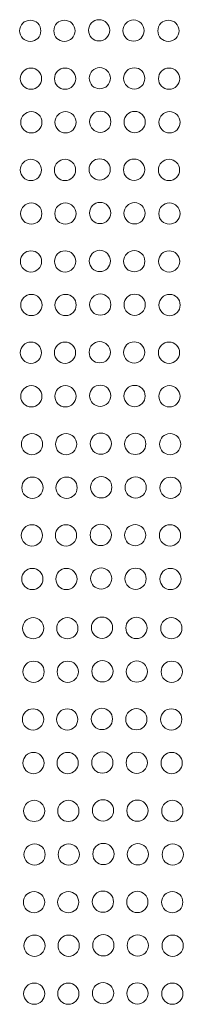
# Model space of a CAD drawing. Units: millimetres. Extents: x 44 to 189, y 37 to 121.
# Drawn here: x 52 to 53, y 85 to 92 of the extents above; entities that cross this region are included whole.
import ezdxf

# ---------------------------------------------------------------- set-up
doc = ezdxf.new("R2010")
doc.units = ezdxf.units.MM
doc.header["$MEASUREMENT"] = 0

msp = doc.modelspace()

# ---------------------------------------------------------------- linework, layer by layer
at = {"lineweight": 9}
for points in [[(52.1745, 92.0222), (52.1745, 92.0644), (52.1402, 92.0987), (52.098, 92.0987), (52.0557, 92.0987), (52.0215, 92.0644), (52.0215, 92.0222), (52.0215, 91.9799), (52.0557, 91.9456), (52.098, 91.9456), (52.1402, 91.9456), (52.1745, 91.9799), (52.1745, 92.0222)], [(52.4207, 92.0222), (52.4207, 92.0644), (52.3865, 92.0987), (52.3442, 92.0987), (52.3019, 92.0987), (52.2677, 92.0644), (52.2677, 92.0222), (52.2677, 91.9799), (52.3019, 91.9456), (52.3442, 91.9456), (52.3865, 91.9456), (52.4207, 91.9799), (52.4207, 92.0222)], [(52.6709, 92.0257), (52.6709, 92.068), (52.6367, 92.1022), (52.5944, 92.1022), (52.5521, 92.1022), (52.5179, 92.068), (52.5179, 92.0257), (52.5179, 91.9834), (52.5521, 91.9492), (52.5944, 91.9492), (52.6367, 91.9492), (52.6709, 91.9834), (52.6709, 92.0257)], [(52.9189, 92.0239), (52.9189, 92.0662), (52.8847, 92.1004), (52.8424, 92.1004), (52.8001, 92.1004), (52.7659, 92.0662), (52.7659, 92.0239), (52.7659, 91.9817), (52.8001, 91.9474), (52.8424, 91.9474), (52.8847, 91.9474), (52.9189, 91.9817), (52.9189, 92.0239)], [(53.1705, 92.0221), (53.1705, 92.0644), (53.1362, 92.0987), (53.094, 92.0987), (53.0517, 92.0987), (53.0175, 92.0644), (53.0175, 92.0221), (53.0175, 91.9799), (53.0517, 91.9456), (53.094, 91.9456), (53.1362, 91.9456), (53.1705, 91.9799), (53.1705, 92.0221)], [(52.1794, 91.6778), (52.1794, 91.7201), (52.1451, 91.7544), (52.1029, 91.7544), (52.0606, 91.7544), (52.0263, 91.7201), (52.0263, 91.6778), (52.0263, 91.6356), (52.0606, 91.6013), (52.1029, 91.6013), (52.1451, 91.6013), (52.1794, 91.6356), (52.1794, 91.6778)], [(52.4256, 91.6778), (52.4256, 91.7201), (52.3913, 91.7544), (52.3491, 91.7544), (52.3068, 91.7544), (52.2726, 91.7201), (52.2726, 91.6778), (52.2726, 91.6356), (52.3068, 91.6013), (52.3491, 91.6013), (52.3913, 91.6013), (52.4256, 91.6356), (52.4256, 91.6778)], [(52.6758, 91.6814), (52.6758, 91.7236), (52.6415, 91.7579), (52.5993, 91.7579), (52.557, 91.7579), (52.5228, 91.7236), (52.5228, 91.6814), (52.5228, 91.6391), (52.557, 91.6049), (52.5993, 91.6049), (52.6415, 91.6049), (52.6758, 91.6391), (52.6758, 91.6814)], [(52.9238, 91.6796), (52.9238, 91.7219), (52.8895, 91.7561), (52.8473, 91.7561), (52.805, 91.7561), (52.7708, 91.7219), (52.7708, 91.6796), (52.7708, 91.6373), (52.805, 91.6031), (52.8473, 91.6031), (52.8895, 91.6031), (52.9238, 91.6373), (52.9238, 91.6796)], [(53.1754, 91.6778), (53.1754, 91.7201), (53.1411, 91.7543), (53.0989, 91.7543), (53.0566, 91.7543), (53.0223, 91.7201), (53.0223, 91.6778), (53.0223, 91.6356), (53.0566, 91.6013), (53.0989, 91.6013), (53.1411, 91.6013), (53.1754, 91.6356), (53.1754, 91.6778)], [(52.1824, 91.3643), (52.1824, 91.4065), (52.1482, 91.4408), (52.1059, 91.4408), (52.0636, 91.4408), (52.0294, 91.4065), (52.0294, 91.3643), (52.0294, 91.322), (52.0636, 91.2878), (52.1059, 91.2878), (52.1482, 91.2878), (52.1824, 91.322), (52.1824, 91.3643)], [(52.4286, 91.3643), (52.4286, 91.4065), (52.3944, 91.4408), (52.3521, 91.4408), (52.3099, 91.4408), (52.2756, 91.4065), (52.2756, 91.3643), (52.2756, 91.322), (52.3099, 91.2878), (52.3521, 91.2878), (52.3944, 91.2878), (52.4286, 91.322), (52.4286, 91.3643)], [(52.6788, 91.3678), (52.6788, 91.4101), (52.6446, 91.4444), (52.6023, 91.4444), (52.5601, 91.4444), (52.5258, 91.4101), (52.5258, 91.3678), (52.5258, 91.3256), (52.5601, 91.2913), (52.6023, 91.2913), (52.6446, 91.2913), (52.6788, 91.3256), (52.6788, 91.3678)], [(52.9269, 91.366), (52.9269, 91.4083), (52.8926, 91.4426), (52.8503, 91.4426), (52.8081, 91.4426), (52.7738, 91.4083), (52.7738, 91.366), (52.7738, 91.3238), (52.8081, 91.2895), (52.8503, 91.2895), (52.8926, 91.2895), (52.9269, 91.3238), (52.9269, 91.366)], [(53.1784, 91.3643), (53.1784, 91.4065), (53.1442, 91.4408), (53.1019, 91.4408), (53.0597, 91.4408), (53.0254, 91.4065), (53.0254, 91.3643), (53.0254, 91.322), (53.0597, 91.2877), (53.1019, 91.2877), (53.1442, 91.2877), (53.1784, 91.322), (53.1784, 91.3643)], [(52.1787, 91.0214), (52.1787, 91.0636), (52.1444, 91.0979), (52.1021, 91.0979), (52.0599, 91.0979), (52.0256, 91.0636), (52.0256, 91.0214), (52.0256, 90.9791), (52.0599, 90.9449), (52.1021, 90.9449), (52.1444, 90.9449), (52.1787, 90.9791), (52.1787, 91.0214)], [(52.4249, 91.0214), (52.4249, 91.0636), (52.3906, 91.0979), (52.3484, 91.0979), (52.3061, 91.0979), (52.2718, 91.0636), (52.2718, 91.0214), (52.2718, 90.9791), (52.3061, 90.9449), (52.3484, 90.9449), (52.3906, 90.9449), (52.4249, 90.9791), (52.4249, 91.0214)], [(52.6751, 91.0249), (52.6751, 91.0672), (52.6408, 91.1014), (52.5986, 91.1014), (52.5563, 91.1014), (52.522, 91.0672), (52.522, 91.0249), (52.522, 90.9827), (52.5563, 90.9484), (52.5986, 90.9484), (52.6408, 90.9484), (52.6751, 90.9827), (52.6751, 91.0249)], [(52.9231, 91.0231), (52.9231, 91.0654), (52.8888, 91.0997), (52.8466, 91.0997), (52.8043, 91.0997), (52.7701, 91.0654), (52.7701, 91.0231), (52.7701, 90.9809), (52.8043, 90.9466), (52.8466, 90.9466), (52.8888, 90.9466), (52.9231, 90.9809), (52.9231, 91.0231)], [(53.1747, 91.0214), (53.1747, 91.0636), (53.1404, 91.0979), (53.0982, 91.0979), (53.0559, 91.0979), (53.0216, 91.0636), (53.0216, 91.0214), (53.0216, 90.9791), (53.0559, 90.9448), (53.0982, 90.9448), (53.1404, 90.9448), (53.1747, 90.9791), (53.1747, 91.0214)], [(52.1817, 90.7078), (52.1817, 90.7501), (52.1474, 90.7843), (52.1052, 90.7843), (52.0629, 90.7843), (52.0287, 90.7501), (52.0287, 90.7078), (52.0287, 90.6656), (52.0629, 90.6313), (52.1052, 90.6313), (52.1474, 90.6313), (52.1817, 90.6656), (52.1817, 90.7078)], [(52.4279, 90.7078), (52.4279, 90.7501), (52.3937, 90.7843), (52.3514, 90.7843), (52.3092, 90.7843), (52.2749, 90.7501), (52.2749, 90.7078), (52.2749, 90.6656), (52.3092, 90.6313), (52.3514, 90.6313), (52.3937, 90.6313), (52.4279, 90.6656), (52.4279, 90.7078)], [(52.6781, 90.7114), (52.6781, 90.7536), (52.6439, 90.7879), (52.6016, 90.7879), (52.5594, 90.7879), (52.5251, 90.7536), (52.5251, 90.7114), (52.5251, 90.6691), (52.5594, 90.6349), (52.6016, 90.6349), (52.6439, 90.6349), (52.6781, 90.6691), (52.6781, 90.7114)], [(52.9261, 90.7096), (52.9261, 90.7519), (52.8919, 90.7861), (52.8496, 90.7861), (52.8074, 90.7861), (52.7731, 90.7519), (52.7731, 90.7096), (52.7731, 90.6673), (52.8074, 90.6331), (52.8496, 90.6331), (52.8919, 90.6331), (52.9261, 90.6673), (52.9261, 90.7096)], [(53.1777, 90.7078), (53.1777, 90.7501), (53.1435, 90.7843), (53.1012, 90.7843), (53.0589, 90.7843), (53.0247, 90.7501), (53.0247, 90.7078), (53.0247, 90.6656), (53.0589, 90.6313), (53.1012, 90.6313), (53.1435, 90.6313), (53.1777, 90.6656), (53.1777, 90.7078)], [(52.1796, 90.3631), (52.1796, 90.4054), (52.1454, 90.4396), (52.1031, 90.4396), (52.0609, 90.4396), (52.0266, 90.4054), (52.0266, 90.3631), (52.0266, 90.3209), (52.0608, 90.2866), (52.1031, 90.2866), (52.1454, 90.2866), (52.1796, 90.3209), (52.1796, 90.3631)], [(52.4259, 90.3631), (52.4259, 90.4054), (52.3916, 90.4396), (52.3493, 90.4396), (52.3071, 90.4396), (52.2728, 90.4054), (52.2728, 90.3631), (52.2728, 90.3209), (52.3071, 90.2866), (52.3493, 90.2866), (52.3916, 90.2866), (52.4259, 90.3209), (52.4259, 90.3631)], [(52.6761, 90.3667), (52.6761, 90.4089), (52.6418, 90.4432), (52.5995, 90.4432), (52.5573, 90.4432), (52.523, 90.4089), (52.523, 90.3667), (52.523, 90.3244), (52.5573, 90.2902), (52.5995, 90.2902), (52.6418, 90.2902), (52.6761, 90.3244), (52.6761, 90.3667)], [(52.9241, 90.3649), (52.9241, 90.4072), (52.8898, 90.4414), (52.8475, 90.4414), (52.8053, 90.4414), (52.771, 90.4072), (52.771, 90.3649), (52.771, 90.3226), (52.8053, 90.2884), (52.8475, 90.2884), (52.8898, 90.2884), (52.9241, 90.3226), (52.9241, 90.3649)], [(53.1756, 90.3631), (53.1756, 90.4054), (53.1414, 90.4396), (53.0991, 90.4396), (53.0569, 90.4396), (53.0226, 90.4054), (53.0226, 90.3631), (53.0226, 90.3209), (53.0569, 90.2866), (53.0991, 90.2866), (53.1414, 90.2866), (53.1756, 90.3208), (53.1756, 90.3631)], [(52.1827, 90.0496), (52.1827, 90.0918), (52.1484, 90.1261), (52.1062, 90.1261), (52.0639, 90.1261), (52.0296, 90.0918), (52.0296, 90.0496), (52.0296, 90.0073), (52.0639, 89.9731), (52.1062, 89.9731), (52.1484, 89.9731), (52.1827, 90.0073), (52.1827, 90.0496)], [(52.4289, 90.0496), (52.4289, 90.0918), (52.3946, 90.1261), (52.3524, 90.1261), (52.3101, 90.1261), (52.2759, 90.0918), (52.2759, 90.0496), (52.2759, 90.0073), (52.3101, 89.9731), (52.3524, 89.9731), (52.3946, 89.9731), (52.4289, 90.0073), (52.4289, 90.0496)], [(52.6791, 90.0531), (52.6791, 90.0954), (52.6449, 90.1296), (52.6026, 90.1296), (52.5603, 90.1296), (52.5261, 90.0954), (52.5261, 90.0531), (52.5261, 90.0109), (52.5603, 89.9766), (52.6026, 89.9766), (52.6448, 89.9766), (52.6791, 90.0109), (52.6791, 90.0531)], [(52.9271, 90.0513), (52.9271, 90.0936), (52.8929, 90.1279), (52.8506, 90.1279), (52.8083, 90.1279), (52.7741, 90.0936), (52.7741, 90.0513), (52.7741, 90.0091), (52.8083, 89.9748), (52.8506, 89.9748), (52.8929, 89.9748), (52.9271, 90.0091), (52.9271, 90.0513)], [(53.1787, 90.0496), (53.1787, 90.0918), (53.1444, 90.1261), (53.1022, 90.1261), (53.0599, 90.1261), (53.0257, 90.0918), (53.0257, 90.0496), (53.0257, 90.0073), (53.0599, 89.973), (53.1022, 89.973), (53.1444, 89.973), (53.1787, 90.0073), (53.1787, 90.0496)], [(52.1789, 89.7067), (52.1789, 89.7489), (52.1447, 89.7832), (52.1024, 89.7832), (52.0601, 89.7832), (52.0259, 89.7489), (52.0259, 89.7067), (52.0259, 89.6644), (52.0601, 89.6302), (52.1024, 89.6302), (52.1447, 89.6302), (52.1789, 89.6644), (52.1789, 89.7067)], [(52.4251, 89.7067), (52.4251, 89.7489), (52.3909, 89.7832), (52.3486, 89.7832), (52.3064, 89.7832), (52.2721, 89.7489), (52.2721, 89.7067), (52.2721, 89.6644), (52.3064, 89.6302), (52.3486, 89.6302), (52.3909, 89.6302), (52.4251, 89.6644), (52.4251, 89.7067)], [(52.6753, 89.7102), (52.6753, 89.7525), (52.6411, 89.7867), (52.5988, 89.7867), (52.5566, 89.7867), (52.5223, 89.7525), (52.5223, 89.7102), (52.5223, 89.668), (52.5566, 89.6337), (52.5988, 89.6337), (52.6411, 89.6337), (52.6753, 89.668), (52.6753, 89.7102)], [(52.9234, 89.7084), (52.9234, 89.7507), (52.8891, 89.785), (52.8468, 89.785), (52.8046, 89.785), (52.7703, 89.7507), (52.7703, 89.7084), (52.7703, 89.6662), (52.8046, 89.6319), (52.8468, 89.6319), (52.8891, 89.6319), (52.9233, 89.6662), (52.9234, 89.7084)], [(53.1749, 89.7067), (53.1749, 89.7489), (53.1407, 89.7832), (53.0984, 89.7832), (53.0562, 89.7832), (53.0219, 89.7489), (53.0219, 89.7067), (53.0219, 89.6644), (53.0562, 89.6301), (53.0984, 89.6301), (53.1407, 89.6301), (53.1749, 89.6644), (53.1749, 89.7067)], [(52.182, 89.3931), (52.182, 89.4354), (52.1477, 89.4696), (52.1054, 89.4696), (52.0632, 89.4696), (52.0289, 89.4354), (52.0289, 89.3931), (52.0289, 89.3509), (52.0632, 89.3166), (52.1054, 89.3166), (52.1477, 89.3166), (52.182, 89.3509), (52.182, 89.3931)], [(52.4282, 89.3931), (52.4282, 89.4354), (52.3939, 89.4696), (52.3517, 89.4696), (52.3094, 89.4696), (52.2752, 89.4354), (52.2752, 89.3931), (52.2752, 89.3509), (52.3094, 89.3166), (52.3517, 89.3166), (52.3939, 89.3166), (52.4282, 89.3509), (52.4282, 89.3931)], [(52.6784, 89.3967), (52.6784, 89.4389), (52.6441, 89.4732), (52.6019, 89.4732), (52.5596, 89.4732), (52.5254, 89.4389), (52.5254, 89.3967), (52.5254, 89.3544), (52.5596, 89.3201), (52.6019, 89.3201), (52.6441, 89.3201), (52.6784, 89.3544), (52.6784, 89.3967)], [(52.9264, 89.3949), (52.9264, 89.4371), (52.8921, 89.4714), (52.8499, 89.4714), (52.8076, 89.4714), (52.7734, 89.4371), (52.7734, 89.3949), (52.7734, 89.3526), (52.8076, 89.3184), (52.8499, 89.3184), (52.8921, 89.3184), (52.9264, 89.3526), (52.9264, 89.3949)], [(53.178, 89.3931), (53.178, 89.4354), (53.1437, 89.4696), (53.1015, 89.4696), (53.0592, 89.4696), (53.0249, 89.4354), (53.0249, 89.3931), (53.0249, 89.3508), (53.0592, 89.3166), (53.1015, 89.3166), (53.1437, 89.3166), (53.178, 89.3508), (53.178, 89.3931)], [(52.1868, 89.0488), (52.1868, 89.0911), (52.1526, 89.1253), (52.1103, 89.1253), (52.0681, 89.1253), (52.0338, 89.0911), (52.0338, 89.0488), (52.0338, 89.0065), (52.0681, 88.9723), (52.1103, 88.9723), (52.1526, 88.9723), (52.1868, 89.0065), (52.1868, 89.0488)], [(52.4331, 89.0488), (52.4331, 89.0911), (52.3988, 89.1253), (52.3565, 89.1253), (52.3143, 89.1253), (52.28, 89.0911), (52.28, 89.0488), (52.28, 89.0065), (52.3143, 88.9723), (52.3565, 88.9723), (52.3988, 88.9723), (52.4331, 89.0065), (52.4331, 89.0488)], [(52.6833, 89.0524), (52.6833, 89.0946), (52.649, 89.1289), (52.6068, 89.1289), (52.5645, 89.1289), (52.5302, 89.0946), (52.5302, 89.0524), (52.5302, 89.0101), (52.5645, 88.9758), (52.6068, 88.9758), (52.649, 88.9758), (52.6833, 89.0101), (52.6833, 89.0524)], [(52.9313, 89.0506), (52.9313, 89.0928), (52.897, 89.1271), (52.8548, 89.1271), (52.8125, 89.1271), (52.7782, 89.0928), (52.7782, 89.0506), (52.7782, 89.0083), (52.8125, 88.9741), (52.8548, 88.9741), (52.897, 88.9741), (52.9313, 89.0083), (52.9313, 89.0506)], [(53.1829, 89.0488), (53.1829, 89.091), (53.1486, 89.1253), (53.1063, 89.1253), (53.0641, 89.1253), (53.0298, 89.091), (53.0298, 89.0488), (53.0298, 89.0065), (53.0641, 88.9723), (53.1063, 88.9723), (53.1486, 88.9723), (53.1829, 89.0065), (53.1829, 89.0488)], [(52.1899, 88.7353), (52.1899, 88.7775), (52.1556, 88.8118), (52.1134, 88.8118), (52.0711, 88.8118), (52.0369, 88.7775), (52.0369, 88.7353), (52.0369, 88.693), (52.0711, 88.6587), (52.1134, 88.6587), (52.1556, 88.6587), (52.1899, 88.693), (52.1899, 88.7353)], [(52.4361, 88.7353), (52.4361, 88.7775), (52.4019, 88.8118), (52.3596, 88.8118), (52.3173, 88.8118), (52.2831, 88.7775), (52.2831, 88.7353), (52.2831, 88.693), (52.3173, 88.6587), (52.3596, 88.6587), (52.4019, 88.6587), (52.4361, 88.693), (52.4361, 88.7353)], [(52.6863, 88.7388), (52.6863, 88.7811), (52.6521, 88.8153), (52.6098, 88.8153), (52.5675, 88.8153), (52.5333, 88.7811), (52.5333, 88.7388), (52.5333, 88.6965), (52.5675, 88.6623), (52.6098, 88.6623), (52.6521, 88.6623), (52.6863, 88.6965), (52.6863, 88.7388)], [(52.9343, 88.737), (52.9343, 88.7793), (52.9001, 88.8135), (52.8578, 88.8135), (52.8156, 88.8135), (52.7813, 88.7793), (52.7813, 88.737), (52.7813, 88.6948), (52.8156, 88.6605), (52.8578, 88.6605), (52.9001, 88.6605), (52.9343, 88.6948), (52.9343, 88.737)], [(53.1859, 88.7352), (53.1859, 88.7775), (53.1517, 88.8117), (53.1094, 88.8117), (53.0671, 88.8117), (53.0329, 88.7775), (53.0329, 88.7352), (53.0329, 88.693), (53.0671, 88.6587), (53.1094, 88.6587), (53.1517, 88.6587), (53.1859, 88.693), (53.1859, 88.7352)], [(52.1861, 88.3924), (52.1861, 88.4346), (52.1519, 88.4689), (52.1096, 88.4689), (52.0674, 88.4689), (52.0331, 88.4346), (52.0331, 88.3924), (52.0331, 88.3501), (52.0674, 88.3158), (52.1096, 88.3158), (52.1519, 88.3158), (52.1861, 88.3501), (52.1861, 88.3924)], [(52.4324, 88.3924), (52.4324, 88.4346), (52.3981, 88.4689), (52.3558, 88.4689), (52.3136, 88.4689), (52.2793, 88.4346), (52.2793, 88.3924), (52.2793, 88.3501), (52.3136, 88.3158), (52.3558, 88.3158), (52.3981, 88.3158), (52.4324, 88.3501), (52.4324, 88.3924)], [(52.6826, 88.3959), (52.6826, 88.4382), (52.6483, 88.4724), (52.606, 88.4724), (52.5638, 88.4724), (52.5295, 88.4382), (52.5295, 88.3959), (52.5295, 88.3536), (52.5638, 88.3194), (52.606, 88.3194), (52.6483, 88.3194), (52.6826, 88.3536), (52.6826, 88.3959)], [(52.9306, 88.3941), (52.9306, 88.4364), (52.8963, 88.4706), (52.854, 88.4706), (52.8118, 88.4706), (52.7775, 88.4364), (52.7775, 88.3941), (52.7775, 88.3519), (52.8118, 88.3176), (52.854, 88.3176), (52.8963, 88.3176), (52.9306, 88.3519), (52.9306, 88.3941)], [(53.1821, 88.3923), (53.1821, 88.4346), (53.1479, 88.4689), (53.1056, 88.4689), (53.0634, 88.4689), (53.0291, 88.4346), (53.0291, 88.3923), (53.0291, 88.3501), (53.0634, 88.3158), (53.1056, 88.3158), (53.1479, 88.3158), (53.1821, 88.3501), (53.1821, 88.3923)], [(52.1892, 88.0788), (52.1892, 88.1211), (52.1549, 88.1553), (52.1127, 88.1553), (52.0704, 88.1553), (52.0361, 88.1211), (52.0361, 88.0788), (52.0361, 88.0365), (52.0704, 88.0023), (52.1127, 88.0023), (52.1549, 88.0023), (52.1892, 88.0365), (52.1892, 88.0788)], [(52.4354, 88.0788), (52.4354, 88.1211), (52.4011, 88.1553), (52.3589, 88.1553), (52.3166, 88.1553), (52.2824, 88.1211), (52.2824, 88.0788), (52.2824, 88.0365), (52.3166, 88.0023), (52.3589, 88.0023), (52.4011, 88.0023), (52.4354, 88.0365), (52.4354, 88.0788)], [(52.6856, 88.0823), (52.6856, 88.1246), (52.6513, 88.1589), (52.6091, 88.1589), (52.5668, 88.1589), (52.5326, 88.1246), (52.5326, 88.0823), (52.5326, 88.0401), (52.5668, 88.0058), (52.6091, 88.0058), (52.6513, 88.0058), (52.6856, 88.0401), (52.6856, 88.0823)], [(52.9336, 88.0806), (52.9336, 88.1228), (52.8994, 88.1571), (52.8571, 88.1571), (52.8148, 88.1571), (52.7806, 88.1228), (52.7806, 88.0806), (52.7806, 88.0383), (52.8148, 88.004), (52.8571, 88.004), (52.8994, 88.004), (52.9336, 88.0383), (52.9336, 88.0806)], [(53.1852, 88.0788), (53.1852, 88.121), (53.1509, 88.1553), (53.1087, 88.1553), (53.0664, 88.1553), (53.0322, 88.121), (53.0322, 88.0788), (53.0322, 88.0365), (53.0664, 88.0023), (53.1087, 88.0023), (53.1509, 88.0023), (53.1852, 88.0365), (53.1852, 88.0788)], [(52.1954, 87.7249), (52.1954, 87.7672), (52.1611, 87.8015), (52.1188, 87.8015), (52.0766, 87.8015), (52.0423, 87.7672), (52.0423, 87.7249), (52.0423, 87.6827), (52.0766, 87.6484), (52.1188, 87.6484), (52.1611, 87.6484), (52.1954, 87.6827), (52.1954, 87.7249)], [(52.4416, 87.7249), (52.4416, 87.7672), (52.4073, 87.8015), (52.3651, 87.8015), (52.3228, 87.8015), (52.2885, 87.7672), (52.2885, 87.7249), (52.2885, 87.6827), (52.3228, 87.6484), (52.3651, 87.6484), (52.4073, 87.6484), (52.4416, 87.6827), (52.4416, 87.7249)], [(52.6918, 87.7285), (52.6918, 87.7708), (52.6575, 87.805), (52.6153, 87.805), (52.573, 87.805), (52.5387, 87.7708), (52.5387, 87.7285), (52.5387, 87.6862), (52.573, 87.652), (52.6153, 87.652), (52.6575, 87.652), (52.6918, 87.6862), (52.6918, 87.7285)], [(52.9398, 87.7267), (52.9398, 87.769), (52.9055, 87.8032), (52.8633, 87.8032), (52.821, 87.8032), (52.7868, 87.769), (52.7868, 87.7267), (52.7868, 87.6845), (52.821, 87.6502), (52.8633, 87.6502), (52.9055, 87.6502), (52.9398, 87.6845), (52.9398, 87.7267)], [(53.1914, 87.7249), (53.1914, 87.7672), (53.1571, 87.8014), (53.1149, 87.8014), (53.0726, 87.8014), (53.0383, 87.7672), (53.0383, 87.7249), (53.0383, 87.6827), (53.0726, 87.6484), (53.1149, 87.6484), (53.1571, 87.6484), (53.1914, 87.6827), (53.1914, 87.7249)], [(52.1984, 87.4114), (52.1984, 87.4536), (52.1641, 87.4879), (52.1219, 87.4879), (52.0796, 87.4879), (52.0454, 87.4537), (52.0454, 87.4114), (52.0454, 87.3691), (52.0796, 87.3349), (52.1219, 87.3349), (52.1641, 87.3349), (52.1984, 87.3691), (52.1984, 87.4114)], [(52.4446, 87.4114), (52.4446, 87.4536), (52.4104, 87.4879), (52.3681, 87.4879), (52.3259, 87.4879), (52.2916, 87.4537), (52.2916, 87.4114), (52.2916, 87.3691), (52.3259, 87.3349), (52.3681, 87.3349), (52.4104, 87.3349), (52.4446, 87.3691), (52.4446, 87.4114)], [(52.6948, 87.4149), (52.6948, 87.4572), (52.6606, 87.4915), (52.6183, 87.4915), (52.5761, 87.4915), (52.5418, 87.4572), (52.5418, 87.4149), (52.5418, 87.3727), (52.5761, 87.3384), (52.6183, 87.3384), (52.6606, 87.3384), (52.6948, 87.3727), (52.6948, 87.4149)], [(52.9428, 87.4132), (52.9428, 87.4554), (52.9086, 87.4897), (52.8663, 87.4897), (52.8241, 87.4897), (52.7898, 87.4554), (52.7898, 87.4132), (52.7898, 87.3709), (52.8241, 87.3366), (52.8663, 87.3366), (52.9086, 87.3366), (52.9428, 87.3709), (52.9428, 87.4132)], [(53.1944, 87.4114), (53.1944, 87.4536), (53.1602, 87.4879), (53.1179, 87.4879), (53.0756, 87.4879), (53.0414, 87.4536), (53.0414, 87.4114), (53.0414, 87.3691), (53.0756, 87.3349), (53.1179, 87.3349), (53.1602, 87.3349), (53.1944, 87.3691), (53.1944, 87.4114)], [(52.1946, 87.0685), (52.1946, 87.1108), (52.1604, 87.145), (52.1181, 87.145), (52.0759, 87.145), (52.0416, 87.1108), (52.0416, 87.0685), (52.0416, 87.0262), (52.0759, 86.992), (52.1181, 86.992), (52.1604, 86.992), (52.1946, 87.0262), (52.1946, 87.0685)], [(52.4409, 87.0685), (52.4409, 87.1108), (52.4066, 87.145), (52.3644, 87.145), (52.3221, 87.145), (52.2878, 87.1108), (52.2878, 87.0685), (52.2878, 87.0262), (52.3221, 86.992), (52.3644, 86.992), (52.4066, 86.992), (52.4409, 87.0262), (52.4409, 87.0685)], [(52.6911, 87.072), (52.6911, 87.1143), (52.6568, 87.1486), (52.6145, 87.1486), (52.5723, 87.1486), (52.538, 87.1143), (52.538, 87.072), (52.538, 87.0298), (52.5723, 86.9955), (52.6145, 86.9955), (52.6568, 86.9955), (52.6911, 87.0298), (52.6911, 87.072)], [(52.9391, 87.0703), (52.9391, 87.1125), (52.9048, 87.1468), (52.8626, 87.1468), (52.8203, 87.1468), (52.786, 87.1125), (52.786, 87.0703), (52.786, 87.028), (52.8203, 86.9937), (52.8626, 86.9937), (52.9048, 86.9937), (52.9391, 87.028), (52.9391, 87.0703)], [(53.1907, 87.0685), (53.1907, 87.1107), (53.1564, 87.145), (53.1141, 87.145), (53.0719, 87.145), (53.0376, 87.1107), (53.0376, 87.0685), (53.0376, 87.0262), (53.0719, 86.992), (53.1141, 86.992), (53.1564, 86.992), (53.1907, 87.0262), (53.1907, 87.0685)], [(52.1977, 86.7549), (52.1977, 86.7972), (52.1634, 86.8315), (52.1212, 86.8315), (52.0789, 86.8315), (52.0447, 86.7972), (52.0447, 86.7549), (52.0447, 86.7127), (52.0789, 86.6784), (52.1212, 86.6784), (52.1634, 86.6784), (52.1977, 86.7127), (52.1977, 86.7549)], [(52.4439, 86.7549), (52.4439, 86.7972), (52.4097, 86.8315), (52.3674, 86.8315), (52.3251, 86.8315), (52.2909, 86.7972), (52.2909, 86.7549), (52.2909, 86.7127), (52.3251, 86.6784), (52.3674, 86.6784), (52.4097, 86.6784), (52.4439, 86.7127), (52.4439, 86.7549)], [(52.6941, 86.7585), (52.6941, 86.8007), (52.6599, 86.835), (52.6176, 86.835), (52.5753, 86.835), (52.5411, 86.8007), (52.5411, 86.7585), (52.5411, 86.7162), (52.5753, 86.682), (52.6176, 86.682), (52.6599, 86.682), (52.6941, 86.7162), (52.6941, 86.7585)], [(52.9421, 86.7567), (52.9421, 86.799), (52.9079, 86.8332), (52.8656, 86.8332), (52.8234, 86.8332), (52.7891, 86.799), (52.7891, 86.7567), (52.7891, 86.7144), (52.8234, 86.6802), (52.8656, 86.6802), (52.9079, 86.6802), (52.9421, 86.7144), (52.9421, 86.7567)], [(53.1937, 86.7549), (53.1937, 86.7972), (53.1594, 86.8314), (53.1172, 86.8314), (53.0749, 86.8314), (53.0407, 86.7972), (53.0407, 86.7549), (53.0407, 86.7127), (53.0749, 86.6784), (53.1172, 86.6784), (53.1594, 86.6784), (53.1937, 86.7127), (53.1937, 86.7549)], [(52.2026, 86.4106), (52.2026, 86.4529), (52.1683, 86.4871), (52.1261, 86.4871), (52.0838, 86.4871), (52.0495, 86.4529), (52.0495, 86.4106), (52.0495, 86.3684), (52.0838, 86.3341), (52.1261, 86.3341), (52.1683, 86.3341), (52.2026, 86.3684), (52.2026, 86.4106)], [(52.4488, 86.4106), (52.4488, 86.4529), (52.4145, 86.4871), (52.3723, 86.4871), (52.33, 86.4871), (52.2958, 86.4529), (52.2958, 86.4106), (52.2958, 86.3684), (52.33, 86.3341), (52.3723, 86.3341), (52.4145, 86.3341), (52.4488, 86.3684), (52.4488, 86.4106)], [(52.699, 86.4142), (52.699, 86.4564), (52.6647, 86.4907), (52.6225, 86.4907), (52.5802, 86.4907), (52.546, 86.4564), (52.546, 86.4142), (52.546, 86.3719), (52.5802, 86.3377), (52.6225, 86.3377), (52.6647, 86.3377), (52.699, 86.3719), (52.699, 86.4142)], [(52.947, 86.4124), (52.947, 86.4546), (52.9127, 86.4889), (52.8705, 86.4889), (52.8282, 86.4889), (52.794, 86.4547), (52.794, 86.4124), (52.794, 86.3701), (52.8282, 86.3359), (52.8705, 86.3359), (52.9127, 86.3359), (52.947, 86.3701), (52.947, 86.4124)], [(53.1986, 86.4106), (53.1986, 86.4529), (53.1643, 86.4871), (53.1221, 86.4871), (53.0798, 86.4871), (53.0456, 86.4529), (53.0456, 86.4106), (53.0456, 86.3683), (53.0798, 86.3341), (53.1221, 86.3341), (53.1643, 86.3341), (53.1986, 86.3683), (53.1986, 86.4106)], [(52.2056, 86.0971), (52.2056, 86.1393), (52.1714, 86.1736), (52.1291, 86.1736), (52.0868, 86.1736), (52.0526, 86.1393), (52.0526, 86.0971), (52.0526, 86.0548), (52.0868, 86.0206), (52.1291, 86.0206), (52.1714, 86.0206), (52.2056, 86.0548), (52.2056, 86.0971)], [(52.4518, 86.0971), (52.4518, 86.1393), (52.4176, 86.1736), (52.3753, 86.1736), (52.3331, 86.1736), (52.2988, 86.1393), (52.2988, 86.0971), (52.2988, 86.0548), (52.3331, 86.0206), (52.3753, 86.0206), (52.4176, 86.0206), (52.4518, 86.0548), (52.4518, 86.0971)], [(52.7021, 86.1006), (52.7021, 86.1429), (52.6678, 86.1771), (52.6255, 86.1771), (52.5833, 86.1771), (52.549, 86.1429), (52.549, 86.1006), (52.549, 86.0584), (52.5833, 86.0241), (52.6255, 86.0241), (52.6678, 86.0241), (52.7021, 86.0584), (52.7021, 86.1006)], [(52.9501, 86.0988), (52.9501, 86.1411), (52.9158, 86.1754), (52.8735, 86.1754), (52.8313, 86.1754), (52.797, 86.1411), (52.797, 86.0988), (52.797, 86.0566), (52.8313, 86.0223), (52.8735, 86.0223), (52.9158, 86.0223), (52.9501, 86.0566), (52.9501, 86.0988)], [(53.2016, 86.097), (53.2016, 86.1393), (53.1674, 86.1736), (53.1251, 86.1736), (53.0829, 86.1736), (53.0486, 86.1393), (53.0486, 86.097), (53.0486, 86.0548), (53.0829, 86.0205), (53.1251, 86.0205), (53.1674, 86.0205), (53.2016, 86.0548), (53.2016, 86.097)], [(52.2019, 85.7542), (52.2019, 85.7964), (52.1676, 85.8307), (52.1253, 85.8307), (52.0831, 85.8307), (52.0488, 85.7964), (52.0488, 85.7542), (52.0488, 85.7119), (52.0831, 85.6777), (52.1253, 85.6777), (52.1676, 85.6777), (52.2019, 85.7119), (52.2019, 85.7542)], [(52.4481, 85.7542), (52.4481, 85.7964), (52.4138, 85.8307), (52.3716, 85.8307), (52.3293, 85.8307), (52.295, 85.7964), (52.295, 85.7542), (52.295, 85.7119), (52.3293, 85.6777), (52.3716, 85.6777), (52.4138, 85.6777), (52.4481, 85.7119), (52.4481, 85.7542)], [(52.6983, 85.7577), (52.6983, 85.8), (52.664, 85.8342), (52.6218, 85.8342), (52.5795, 85.8342), (52.5452, 85.8), (52.5452, 85.7577), (52.5452, 85.7155), (52.5795, 85.6812), (52.6218, 85.6812), (52.664, 85.6812), (52.6983, 85.7155), (52.6983, 85.7577)], [(52.9463, 85.7559), (52.9463, 85.7982), (52.912, 85.8325), (52.8698, 85.8325), (52.8275, 85.8325), (52.7933, 85.7982), (52.7933, 85.7559), (52.7933, 85.7137), (52.8275, 85.6794), (52.8698, 85.6794), (52.912, 85.6794), (52.9463, 85.7137), (52.9463, 85.7559)], [(53.1979, 85.7542), (53.1979, 85.7964), (53.1636, 85.8307), (53.1214, 85.8307), (53.0791, 85.8307), (53.0448, 85.7964), (53.0448, 85.7542), (53.0448, 85.7119), (53.0791, 85.6776), (53.1214, 85.6776), (53.1636, 85.6776), (53.1979, 85.7119), (53.1979, 85.7542)], [(52.2049, 85.4406), (52.2049, 85.4829), (52.1707, 85.5171), (52.1284, 85.5171), (52.0861, 85.5171), (52.0519, 85.4829), (52.0519, 85.4406), (52.0519, 85.3984), (52.0861, 85.3641), (52.1284, 85.3641), (52.1707, 85.3641), (52.2049, 85.3984), (52.2049, 85.4406)], [(52.4511, 85.4406), (52.4511, 85.4829), (52.4169, 85.5171), (52.3746, 85.5171), (52.3324, 85.5171), (52.2981, 85.4829), (52.2981, 85.4406), (52.2981, 85.3984), (52.3324, 85.3641), (52.3746, 85.3641), (52.4169, 85.3641), (52.4511, 85.3984), (52.4511, 85.4406)], [(52.7013, 85.4442), (52.7013, 85.4864), (52.6671, 85.5207), (52.6248, 85.5207), (52.5826, 85.5207), (52.5483, 85.4864), (52.5483, 85.4442), (52.5483, 85.4019), (52.5826, 85.3676), (52.6248, 85.3676), (52.6671, 85.3676), (52.7013, 85.4019), (52.7013, 85.4442)], [(52.9493, 85.4424), (52.9493, 85.4846), (52.9151, 85.5189), (52.8728, 85.5189), (52.8306, 85.5189), (52.7963, 85.4846), (52.7963, 85.4424), (52.7963, 85.4001), (52.8306, 85.3659), (52.8728, 85.3659), (52.9151, 85.3659), (52.9493, 85.4001), (52.9493, 85.4424)], [(53.2009, 85.4406), (53.2009, 85.4829), (53.1667, 85.5171), (53.1244, 85.5171), (53.0821, 85.5171), (53.0479, 85.4829), (53.0479, 85.4406), (53.0479, 85.3983), (53.0821, 85.3641), (53.1244, 85.3641), (53.1667, 85.3641), (53.2009, 85.3983), (53.2009, 85.4406)], [(52.2028, 85.0959), (52.2028, 85.1382), (52.1686, 85.1724), (52.1263, 85.1724), (52.0841, 85.1724), (52.0498, 85.1382), (52.0498, 85.0959), (52.0498, 85.0537), (52.0841, 85.0194), (52.1263, 85.0194), (52.1686, 85.0194), (52.2028, 85.0537), (52.2028, 85.0959)], [(52.4491, 85.0959), (52.4491, 85.1382), (52.4148, 85.1724), (52.3725, 85.1724), (52.3303, 85.1724), (52.296, 85.1382), (52.296, 85.0959), (52.296, 85.0537), (52.3303, 85.0194), (52.3725, 85.0194), (52.4148, 85.0194), (52.4491, 85.0537), (52.4491, 85.0959)], [(52.6993, 85.0995), (52.6993, 85.1417), (52.665, 85.176), (52.6227, 85.176), (52.5805, 85.176), (52.5462, 85.1417), (52.5462, 85.0995), (52.5462, 85.0572), (52.5805, 85.0229), (52.6227, 85.0229), (52.665, 85.0229), (52.6993, 85.0572), (52.6993, 85.0995)], [(52.9473, 85.0977), (52.9473, 85.1399), (52.913, 85.1742), (52.8708, 85.1742), (52.8285, 85.1742), (52.7942, 85.1399), (52.7942, 85.0977), (52.7942, 85.0554), (52.8285, 85.0212), (52.8707, 85.0212), (52.913, 85.0212), (52.9473, 85.0554), (52.9473, 85.0977)], [(53.1988, 85.0959), (53.1988, 85.1382), (53.1646, 85.1724), (53.1223, 85.1724), (53.0801, 85.1724), (53.0458, 85.1382), (53.0458, 85.0959), (53.0458, 85.0536), (53.0801, 85.0194), (53.1223, 85.0194), (53.1646, 85.0194), (53.1988, 85.0536), (53.1988, 85.0959)]]:
    msp.add_open_spline(points, degree=3, knots=[0, 0, 0, 0, 0.25, 0.25, 0.25, 0.5, 0.5, 0.5, 0.75, 0.75, 0.75, 1, 1, 1, 1], dxfattribs=at)

doc.saveas('drawing.dxf')
